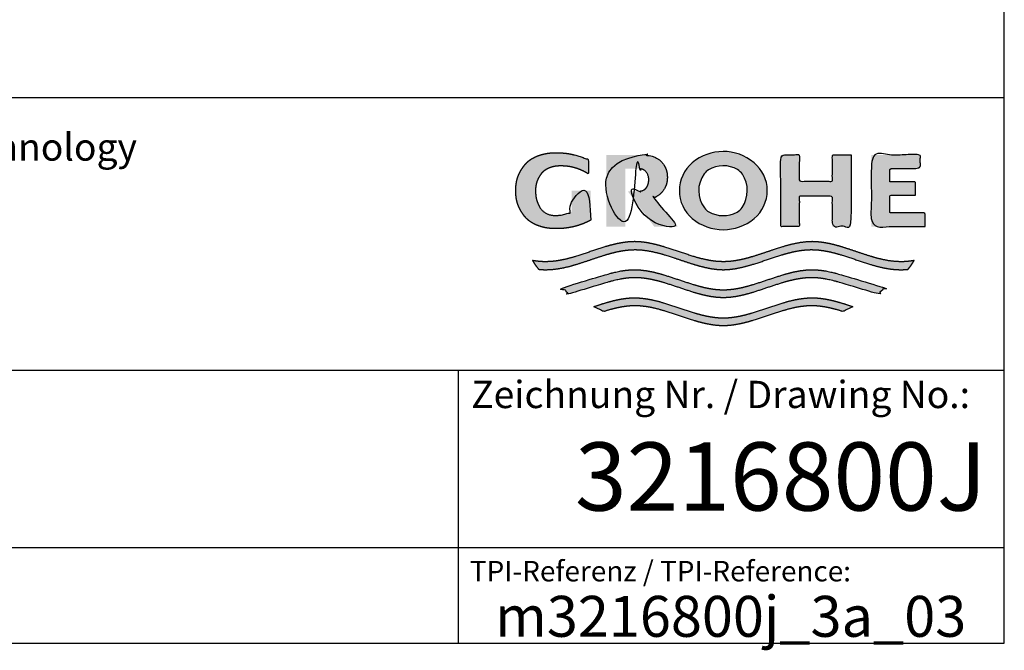
# Model space of a CAD drawing. Units: millimetres. Extents: x 7 to 203, y 4 to 291.
# Drawn here: x 131 to 203, y 4 to 51 of the extents above; entities that cross this region are included whole.
import ezdxf
from ezdxf.enums import TextEntityAlignment as Align

# ---------------------------------------------------------------- set-up
doc = ezdxf.new("R2010")
doc.units = ezdxf.units.MM
doc.layers.add('Default', color=7, linetype='Continuous')
doc.layers.add('Standard', color=7, linetype='Continuous')
doc.styles.add('SEACAD_arial_ttf', font='arial.ttf')
doc.styles.add('SEACAD_seiso_ttf', font='seiso.ttf')

msp = doc.modelspace()

# ---------------------------------------------------------------- hatches: boundary and pattern name
at = {"layer": 'Standard', "linetype": 'Continuous'}
for points in [[(172.7172, 36.0072), (172.7172, 38.1606), (171.3135, 38.1606), (171.3135, 36.617), (171.1917, 36.5611), (171.0667, 36.5113), (170.9388, 36.4676), (170.8087, 36.4305), (170.6767, 36.4), (170.5435, 36.3762), (170.4095, 36.3593), (170.2753, 36.3492), (170.1413, 36.3459), (170.0153, 36.3467), (169.8968, 36.3571), (169.7858, 36.3759), (169.6822, 36.4022), (169.5859, 36.4349), (169.4969, 36.4728), (169.3769, 36.5373), (169.2727, 36.6078), (169.1895, 36.6765), (169.1173, 36.7488), (169.0539, 36.8265), (168.9966, 36.9112), (168.943, 37.0045), (168.8907, 37.1081), (168.8365, 37.2274), (168.7844, 37.3635), (168.7525, 37.4657), (168.7241, 37.5785), (168.7002, 37.7031), (168.6818, 37.8408), (168.67, 37.9929), (168.6657, 38.1606), (168.6712, 38.3283), (168.6865, 38.4803), (168.7101, 38.6181), (168.7409, 38.7427), (168.7774, 38.8554), (168.8184, 38.9576), (168.8854, 39.0937), (168.9551, 39.213), (169.0225, 39.3166), (169.0914, 39.4099), (169.1651, 39.4946), (169.2467, 39.5723), (169.3395, 39.6447), (169.4467, 39.7133), (169.5337, 39.7608), (169.6298, 39.8062), (169.7351, 39.8483), (169.8496, 39.8863), (169.9734, 39.9189), (170.1067, 39.9452), (170.2495, 39.9641), (170.4019, 39.9745), (170.564, 39.9753), (170.7941, 39.9679), (171.0249, 39.9456), (171.255, 39.9083), (171.4829, 39.856), (171.7071, 39.789), (171.9263, 39.7076), (172.1391, 39.6124), (172.3443, 39.5043), (172.5406, 39.3842), (172.5406, 40.418), (172.3016, 40.5261), (172.0564, 40.6226), (171.806, 40.7071), (171.5511, 40.779), (171.2928, 40.8381), (171.0321, 40.8841), (170.7698, 40.9169), (170.5071, 40.9366), (170.2448, 40.9431), (169.986, 40.9418), (169.7427, 40.9259), (169.5148, 40.897), (169.302, 40.8567), (169.1042, 40.8066), (168.9214, 40.7485), (168.7534, 40.6838), (168.5999, 40.6143), (168.461, 40.5415), (168.3441, 40.4718), (168.2382, 40.4), (168.1418, 40.3253), (168.0532, 40.2469), (167.9711, 40.1642), (167.8939, 40.0763), (167.7838, 39.9332), (167.6763, 39.7744), (167.602, 39.655), (167.5285, 39.5251), (167.458, 39.3828), (167.3925, 39.2262), (167.3342, 39.0533), (167.2851, 38.8622), (167.2473, 38.6511), (167.223, 38.4179), (167.2141, 38.1608), (167.2141, 38.1606), (167.2141, 38.1603), (167.223, 37.9032), (167.2473, 37.67), (167.2851, 37.4589), (167.3342, 37.2678), (167.3925, 37.0949), (167.458, 36.9383), (167.5285, 36.796), (167.602, 36.6661), (167.6763, 36.5467), (167.7838, 36.3879), (167.8939, 36.2448), (167.9711, 36.157), (168.0532, 36.0742), (168.1418, 35.9959), (168.2382, 35.9212), (168.3441, 35.8493), (168.461, 35.7797), (168.5999, 35.7069), (168.7534, 35.6373), (168.9214, 35.5727), (169.1042, 35.5145), (169.302, 35.4644), (169.5148, 35.4241), (169.7427, 35.3952), (169.986, 35.3793), (170.2448, 35.378), (170.5291, 35.3858), (170.8139, 35.4094), (171.0982, 35.4489), (171.3804, 35.5042), (171.6594, 35.5752), (171.9338, 35.6615), (172.2023, 35.7627), (172.4638, 35.8782)], [(178.3239, 39.1424), (178.3183, 39.2945), (178.3029, 39.4325), (178.279, 39.5574), (178.248, 39.6705), (178.2111, 39.7728), (178.1697, 39.8655), (178.102, 39.989), (178.0316, 40.0972), (177.9636, 40.1912), (177.894, 40.2758), (177.8196, 40.3527), (177.7371, 40.4232), (177.6434, 40.4888), (177.5352, 40.5511), (177.4, 40.6151), (177.244, 40.6736), (177.1283, 40.708), (177.0032, 40.7377), (176.8687, 40.7615), (176.7244, 40.7786), (176.5705, 40.788), (176.4069, 40.7888), (173.8577, 40.7888), (173.8577, 35.5323), (175.2535, 35.5323), (175.2535, 39.784), (176.1576, 39.784), (176.2589, 39.7817), (176.3511, 39.7701), (176.4341, 39.7508), (176.5083, 39.7255), (176.5736, 39.6958), (176.6303, 39.6633), (176.6893, 39.6208), (176.7383, 39.5748), (176.7805, 39.5235), (176.8097, 39.4805), (176.8382, 39.4328), (176.8676, 39.3779), (176.896, 39.3152), (176.9213, 39.2428), (176.9418, 39.1587), (176.9555, 39.0611), (176.9606, 38.948), (176.9555, 38.8349), (176.9418, 38.7373), (176.9213, 38.6532), (176.896, 38.5808), (176.8676, 38.5181), (176.8382, 38.4632), (176.8001, 38.4007), (176.76, 38.3461), (176.7148, 38.2977), (176.6756, 38.2643), (176.6303, 38.2327), (176.5808, 38.204), (176.5246, 38.1772), (176.4616, 38.1536), (176.3916, 38.1342), (176.3148, 38.1202), (176.2308, 38.1126), (175.4289, 38.1126), (177.359, 35.5323), (179.0897, 35.5323), (177.3293, 37.6413), (177.4378, 37.6863), (177.5352, 37.7336), (177.6434, 37.7959), (177.7371, 37.8616), (177.8196, 37.9321), (177.894, 38.0089), (177.9636, 38.0936), (178.0316, 38.1875), (178.102, 38.2958), (178.1697, 38.4193), (178.2111, 38.512), (178.248, 38.6143), (178.279, 38.7273), (178.3029, 38.8523), (178.3183, 38.9902)], [(191.777, 40.7888), (190.4096, 40.7888), (190.4096, 38.8502), (187.9862, 38.8502), (187.9862, 40.7888), (186.6274, 40.7888), (186.6274, 35.5323), (187.9862, 35.5323), (187.9862, 37.7655), (190.4096, 37.7655), (190.4096, 35.5323), (191.777, 35.5323)], [(197.2021, 35.5323), (197.2021, 36.5373), (194.621, 36.5373), (194.621, 37.8293), (196.4923, 37.8293), (196.4923, 38.8023), (194.621, 38.8023), (194.621, 39.7839), (196.8512, 39.7839), (196.8512, 40.7888), (193.2622, 40.7888), (193.2622, 35.5323)], [(195.9438, 32.3981), (196.0283, 32.4984), (196.1095, 32.6016), (196.2123, 32.7434), (196.3085, 32.8897), (196.3979, 33.0401), (196.2355, 33.0143), (196.0731, 32.9927), (195.8566, 32.9708), (195.6401, 32.9573), (195.4236, 32.953), (194.9901, 32.9725), (194.5567, 33.0259), (194.1233, 33.1079), (193.6899, 33.2134), (193.2565, 33.3371), (192.5343, 33.5696), (191.8121, 33.8139), (191.0899, 34.046), (190.6567, 34.1693), (190.2234, 34.2742), (189.7901, 34.3556), (189.3568, 34.4081), (188.9235, 34.4267), (188.4902, 34.4077), (188.0569, 34.3548), (187.6236, 34.273), (187.1903, 34.1677), (186.757, 34.0441), (186.0347, 33.8117), (185.3125, 33.5672), (184.5902, 33.3348), (184.1569, 33.2113), (183.7235, 33.1061), (183.2902, 33.0245), (182.8568, 32.9717), (182.4235, 32.953), (181.9901, 32.9717), (181.5567, 33.0245), (181.1234, 33.1061), (180.69, 33.2113), (180.2567, 33.3348), (179.5344, 33.5672), (178.8122, 33.8117), (178.09, 34.0441), (177.6566, 34.1677), (177.2233, 34.273), (176.79, 34.3548), (176.3567, 34.4077), (175.9234, 34.4267), (175.4901, 34.4081), (175.0568, 34.3556), (174.6235, 34.2742), (174.1903, 34.1693), (173.757, 34.046), (173.0348, 33.8139), (172.3126, 33.5696), (171.5904, 33.3371), (171.157, 33.2134), (170.7237, 33.1079), (170.2903, 33.0259), (169.8568, 32.9725), (169.4233, 32.953), (169.261, 32.9554), (169.0986, 32.963), (168.8821, 32.9807), (168.6656, 33.0067), (168.4491, 33.0401), (168.5154, 32.927), (168.5857, 32.816), (168.6852, 32.6719), (168.7911, 32.5325), (168.9032, 32.3981), (169.0908, 32.3815), (169.2785, 32.3714), (169.4662, 32.3681), (169.8997, 32.3876), (170.3331, 32.441), (170.7665, 32.5231), (171.1999, 32.6286), (171.6333, 32.7523), (172.3555, 32.9848), (173.0777, 33.2292), (173.7998, 33.4612), (174.2331, 33.5846), (174.6664, 33.6895), (175.0997, 33.7709), (175.533, 33.8234), (175.9662, 33.842), (176.3967, 33.8233), (176.8271, 33.771), (177.2576, 33.6902), (177.6881, 33.5861), (178.1185, 33.4637), (178.836, 33.2333), (179.5535, 32.9904), (180.271, 32.7587), (180.7015, 32.6349), (181.132, 32.5288), (181.5625, 32.4456), (181.993, 32.3904), (182.4235, 32.3683), (182.854, 32.3904), (183.2845, 32.4456), (183.715, 32.5288), (184.1455, 32.6349), (184.576, 32.7587), (185.2934, 32.9904), (186.0109, 33.2333), (186.7284, 33.4637), (187.1589, 33.5861), (187.5893, 33.6902), (188.0198, 33.771), (188.4502, 33.8233), (188.8807, 33.842), (189.314, 33.8234), (189.7473, 33.7709), (190.1805, 33.6895), (190.6138, 33.5846), (191.0471, 33.4612), (191.7693, 33.2292), (192.4914, 32.9848), (193.2137, 32.7523), (193.647, 32.6286), (194.0804, 32.5231), (194.5138, 32.441), (194.9473, 32.3876), (195.3807, 32.3681), (195.5684, 32.3714), (195.7561, 32.3815)], [(182.4235, 30.3106), (182.854, 30.3327), (183.2845, 30.3879), (183.715, 30.4711), (184.1455, 30.5772), (184.576, 30.701), (185.2934, 30.9327), (186.0109, 31.1757), (186.7284, 31.406), (187.1589, 31.5284), (187.5893, 31.6325), (188.0198, 31.7133), (188.4502, 31.7656), (188.8807, 31.7843), (189.1187, 31.7786), (189.3567, 31.762), (189.5947, 31.7353), (189.8327, 31.6993), (190.0707, 31.6549), (190.3087, 31.603), (190.6657, 31.513), (191.0227, 31.4109), (193.7332, 30.5977), (193.9134, 30.7386), (194.0851, 30.89), (194.1674, 30.9694), (194.2473, 31.0512), (191.0227, 32.0084), (190.6728, 32.1073), (190.323, 32.1943), (190.0897, 32.2444), (189.8565, 32.2871), (189.6232, 32.3218), (189.39, 32.3476), (189.1568, 32.3635), (188.9235, 32.369), (188.4902, 32.35), (188.0569, 32.2971), (187.6236, 32.2153), (187.1903, 32.11), (186.757, 31.9865), (186.0347, 31.754), (185.3125, 31.5095), (184.5902, 31.2771), (184.1569, 31.1536), (183.7235, 31.0485), (183.2902, 30.9669), (182.8568, 30.9141), (182.4235, 30.8953), (181.9901, 30.9141), (181.5567, 30.9669), (181.1234, 31.0485), (180.69, 31.1536), (180.2567, 31.2771), (179.5344, 31.5095), (178.8122, 31.754), (178.09, 31.9865), (177.6566, 32.11), (177.2233, 32.2153), (176.79, 32.2971), (176.3567, 32.35), (175.9234, 32.369), (175.6902, 32.3635), (175.4569, 32.3476), (175.2237, 32.3218), (174.9904, 32.2871), (174.7572, 32.2444), (174.524, 32.1943), (174.1741, 32.1073), (173.8242, 32.0084), (170.5996, 31.0512), (170.7619, 30.89), (170.9335, 30.7386), (171.0226, 30.6668), (171.1137, 30.5977), (173.8242, 31.4109), (174.1812, 31.513), (174.5382, 31.603), (174.7762, 31.6549), (175.0142, 31.6993), (175.2522, 31.7353), (175.4902, 31.762), (175.7282, 31.7786), (175.9662, 31.7843), (176.3967, 31.7656), (176.8271, 31.7133), (177.2576, 31.6325), (177.6881, 31.5284), (178.1185, 31.406), (178.836, 31.1757), (179.5535, 30.9327), (180.271, 30.701), (180.7015, 30.5772), (181.132, 30.4711), (181.5625, 30.3879), (181.993, 30.3327)], [(182.4235, 28.2529), (182.854, 28.275), (183.2845, 28.3303), (183.715, 28.4135), (184.1455, 28.5195), (184.576, 28.6433), (185.2934, 28.875), (186.0109, 29.118), (186.7284, 29.3484), (187.1589, 29.4707), (187.5893, 29.5748), (188.0198, 29.6556), (188.4502, 29.7079), (188.8807, 29.7266), (189.1366, 29.7201), (189.3926, 29.7009), (189.6485, 29.6702), (189.9045, 29.629), (190.1604, 29.5785), (190.4164, 29.5196), (190.8003, 29.418), (191.1842, 29.3039), (191.9125, 29.6647), (191.4143, 29.8294), (190.9162, 29.9819), (190.5841, 30.0729), (190.252, 30.1526), (189.9199, 30.2186), (189.5877, 30.2686), (189.2556, 30.3003), (188.9235, 30.3113), (188.4902, 30.2923), (188.0569, 30.2394), (187.6236, 30.1576), (187.1903, 30.0524), (186.757, 29.9288), (186.0347, 29.6963), (185.3125, 29.4518), (184.5902, 29.2194), (184.1569, 29.0959), (183.7235, 28.9908), (183.2902, 28.9092), (182.8568, 28.8564), (182.4235, 28.8376), (181.9901, 28.8564), (181.5567, 28.9092), (181.1234, 28.9908), (180.69, 29.0959), (180.2567, 29.2194), (179.5344, 29.4518), (178.8122, 29.6963), (178.09, 29.9288), (177.6566, 30.0524), (177.2233, 30.1576), (176.79, 30.2394), (176.3567, 30.2923), (175.9234, 30.3113), (175.5913, 30.3003), (175.2592, 30.2686), (174.9271, 30.2186), (174.595, 30.1526), (174.2629, 30.0729), (173.9307, 29.9819), (173.4326, 29.8294), (172.9344, 29.6647), (173.6627, 29.3039), (174.0466, 29.418), (174.4305, 29.5196), (174.6865, 29.5785), (174.9424, 29.629), (175.1984, 29.6702), (175.4543, 29.7009), (175.7103, 29.7201), (175.9662, 29.7266), (176.3967, 29.7079), (176.8271, 29.6556), (177.2576, 29.5748), (177.6881, 29.4707), (178.1185, 29.3484), (178.836, 29.118), (179.5535, 28.875), (180.271, 28.6433), (180.7015, 28.5195), (181.132, 28.4135), (181.5625, 28.3303), (181.993, 28.275)]]:
    msp.add_hatch(color=252, dxfattribs=at).paths.add_polyline_path(points)
h = msp.add_hatch(color=252, dxfattribs=at)
edge = h.paths.add_edge_path()
edge.add_arc((182.4155, 38.8482), 3.546, 230.197019, 309.802975)
edge.add_arc((182.9869, 38.1624), 2.6534, 309.802973, 410.558843)
edge.add_arc((182.4165, 37.5302), 3.5043, 49.923269, 130.396348)
edge.add_arc((181.8793, 38.1615), 2.6754, 130.396348, 229.603652)
edge = h.paths.add_edge_path()
edge.add_arc((182.7189, 38.1628), 2.1013, 143.933878, 217.034598)
edge.add_arc((181.8964, 37.5423), 1.071, 217.034598, 240.149448)
edge.add_arc((182.4149, 38.4457), 2.1126, 240.149448, 298.655055)
edge.add_arc((182.9144, 37.5317), 1.071, 298.655055, 326.079392)
edge.add_arc((181.9738, 38.1642), 2.2045, 326.079392, 392.93378)
edge.add_arc((182.9251, 38.7805), 1.071, 32.93378, 59.704331)
edge.add_arc((182.4149, 37.9072), 2.0825, 59.704331, 121.522252)
edge.add_arc((181.8861, 38.7694), 1.071, 121.522252, 143.933878)

# ---------------------------------------------------------------- linework, layer by layer
at = {"layer": 'Default', "color": 7, "linetype": 'Continuous'}
for p, q in [((203.0049, 5), (203.0049, 291)), ((6.6, 45), (203.0049, 45)), ((6.6, 25), (203.0049, 25)), ((163, 25), (163, 5)), ((25, 12), (203.0049, 12))]:
    msp.add_line(p, q, dxfattribs=at)
at = {"layer": 'Standard', "color": 7, "linetype": 'Continuous'}
msp.add_line((6.6, 5), (203.0049, 5), dxfattribs=at)
for centre, radius, start, end in [((182.4165, 37.5302), 3.5043, 49.923269, 130.396348), ((181.8793, 38.1615), 2.6754, 130.396348, 229.603652), ((181.8861, 38.7694), 1.071, 121.522252, 143.933878), ((182.4149, 37.9072), 2.0825, 59.704331, 121.522252), ((182.9251, 38.7805), 1.071, 32.93378, 59.704331), ((182.9869, 38.1624), 2.6534, 309.802973, 50.558843), ((182.7189, 38.1628), 2.1013, 143.933878, 217.034598), ((181.9738, 38.1642), 2.2045, 326.079392, 32.93378), ((181.8964, 37.5423), 1.071, 217.034598, 240.149448), ((182.9144, 37.5317), 1.071, 298.655055, 326.079392), ((182.4155, 38.8482), 3.546, 230.197019, 309.802975), ((182.4149, 38.4457), 2.1126, 240.149448, 298.655055)]:
    msp.add_arc(centre, radius, start, end, dxfattribs=at)
for points in [[(172.7172, 36.0072), (172.7172, 38.1606), (171.3135, 38.1606), (171.3135, 36.617), (171.1917, 36.5611), (171.0667, 36.5113), (170.9388, 36.4676), (170.8087, 36.4305), (170.6767, 36.4), (170.5435, 36.3762), (170.4095, 36.3593), (170.2753, 36.3492), (170.1413, 36.3459), (170.0153, 36.3467), (169.8968, 36.3571), (169.7858, 36.3759), (169.6822, 36.4022), (169.5859, 36.4349), (169.4969, 36.4728), (169.3769, 36.5373), (169.2727, 36.6078), (169.1895, 36.6765), (169.1173, 36.7488), (169.0539, 36.8265), (168.9966, 36.9112), (168.943, 37.0045), (168.8907, 37.1081), (168.8365, 37.2274), (168.7844, 37.3635), (168.7525, 37.4657), (168.7241, 37.5785), (168.7002, 37.7031), (168.6818, 37.8408), (168.67, 37.9929), (168.6657, 38.1606), (168.6712, 38.3283), (168.6865, 38.4803), (168.7101, 38.6181), (168.7409, 38.7427), (168.7774, 38.8554), (168.8184, 38.9576), (168.8854, 39.0937), (168.9551, 39.213), (169.0225, 39.3166), (169.0914, 39.4099), (169.1651, 39.4946), (169.2467, 39.5723), (169.3395, 39.6447), (169.4467, 39.7133), (169.5337, 39.7608), (169.6298, 39.8062), (169.7351, 39.8483), (169.8496, 39.8863), (169.9734, 39.9189), (170.1067, 39.9452), (170.2495, 39.9641), (170.4019, 39.9745), (170.564, 39.9753), (170.7941, 39.9679), (171.0249, 39.9456), (171.255, 39.9083), (171.4829, 39.856), (171.7071, 39.789), (171.9263, 39.7076), (172.1391, 39.6124), (172.3443, 39.5043), (172.5406, 39.3842), (172.5406, 40.418), (172.3016, 40.5261), (172.0564, 40.6226), (171.806, 40.7071), (171.5511, 40.779), (171.2928, 40.8381), (171.0321, 40.8841), (170.7698, 40.9169), (170.5071, 40.9366), (170.2448, 40.9431), (169.986, 40.9418), (169.7427, 40.9259), (169.5148, 40.897), (169.302, 40.8567), (169.1042, 40.8066), (168.9214, 40.7485), (168.7534, 40.6838), (168.5999, 40.6143), (168.461, 40.5415), (168.3441, 40.4718), (168.2382, 40.4), (168.1418, 40.3253), (168.0532, 40.2469), (167.9711, 40.1642), (167.8939, 40.0763), (167.7838, 39.9332), (167.6763, 39.7744), (167.602, 39.655), (167.5285, 39.5251), (167.458, 39.3828), (167.3925, 39.2262), (167.3342, 39.0533), (167.2851, 38.8622), (167.2473, 38.6511), (167.223, 38.4179), (167.2141, 38.1608), (167.2141, 38.1606), (167.2141, 38.1603), (167.223, 37.9032), (167.2473, 37.67), (167.2851, 37.4589), (167.3342, 37.2678), (167.3925, 37.0949), (167.458, 36.9383), (167.5285, 36.796), (167.602, 36.6661), (167.6763, 36.5467), (167.7838, 36.3879), (167.8939, 36.2448), (167.9711, 36.157), (168.0532, 36.0742), (168.1418, 35.9959), (168.2382, 35.9212), (168.3441, 35.8493), (168.461, 35.7797), (168.5999, 35.7069), (168.7534, 35.6373), (168.9214, 35.5727), (169.1042, 35.5145), (169.302, 35.4644), (169.5148, 35.4241), (169.7427, 35.3952), (169.986, 35.3793), (170.2448, 35.378), (170.5291, 35.3858), (170.8139, 35.4094), (171.0982, 35.4489), (171.3804, 35.5042), (171.6594, 35.5752), (171.9338, 35.6615), (172.2023, 35.7627), (172.4638, 35.8782), (172.7172, 36.0072)], [(178.3239, 39.1424), (178.3183, 39.2945), (178.3029, 39.4325), (178.279, 39.5574), (178.248, 39.6705), (178.2111, 39.7728), (178.1697, 39.8655), (178.102, 39.989), (178.0316, 40.0972), (177.9636, 40.1912), (177.894, 40.2758), (177.8196, 40.3527), (177.7371, 40.4232), (177.6434, 40.4888), (177.5352, 40.5511), (177.4, 40.6151), (177.244, 40.6736), (177.1283, 40.708), (177.0032, 40.7377), (176.8687, 40.7615), (176.7244, 40.7786), (176.5705, 40.788), (176.4069, 40.7888), (173.8577, 40.7888), (173.8577, 35.5323), (175.2535, 35.5323), (175.2535, 39.784), (176.1576, 39.784), (176.2589, 39.7817), (176.3511, 39.7701), (176.4341, 39.7508), (176.5083, 39.7255), (176.5736, 39.6958), (176.6303, 39.6633), (176.6893, 39.6208), (176.7383, 39.5748), (176.7805, 39.5235), (176.8097, 39.4805), (176.8382, 39.4328), (176.8676, 39.3779), (176.896, 39.3152), (176.9213, 39.2428), (176.9418, 39.1587), (176.9555, 39.0611), (176.9606, 38.948), (176.9555, 38.8349), (176.9418, 38.7373), (176.9213, 38.6532), (176.896, 38.5808), (176.8676, 38.5181), (176.8382, 38.4632), (176.8001, 38.4007), (176.76, 38.3461), (176.7148, 38.2977), (176.6756, 38.2643), (176.6303, 38.2327), (176.5808, 38.204), (176.5246, 38.1772), (176.4616, 38.1536), (176.3916, 38.1342), (176.3148, 38.1202), (176.2308, 38.1126), (175.4289, 38.1126), (177.359, 35.5323), (179.0897, 35.5323), (177.3293, 37.6413), (177.4378, 37.6863), (177.5352, 37.7336), (177.6434, 37.7959), (177.7371, 37.8616), (177.8196, 37.9321), (177.894, 38.0089), (177.9636, 38.0936), (178.0316, 38.1875), (178.102, 38.2958), (178.1697, 38.4193), (178.2111, 38.512), (178.248, 38.6143), (178.279, 38.7273), (178.3029, 38.8523), (178.3183, 38.9902), (178.3239, 39.1424)], [(191.777, 40.7888), (190.4096, 40.7888), (190.4096, 38.8502), (187.9862, 38.8502), (187.9862, 40.7888), (186.6274, 40.7888), (186.6274, 35.5323), (187.9862, 35.5323), (187.9862, 37.7655), (190.4096, 37.7655), (190.4096, 35.5323), (191.777, 35.5323), (191.777, 40.7888)], [(197.2021, 35.5323), (193.2622, 35.5323), (193.2622, 40.7888), (196.8512, 40.7888), (196.8512, 39.7839), (194.621, 39.7839), (194.621, 38.8023), (196.4923, 38.8023), (196.4923, 37.8293), (194.621, 37.8293), (194.621, 36.5373), (197.2021, 36.5373), (197.2021, 35.5323)], [(195.9438, 32.3981), (195.7561, 32.3815), (195.5684, 32.3714), (195.3807, 32.3681), (194.9473, 32.3876), (194.5138, 32.441), (194.0804, 32.5231), (193.647, 32.6286), (193.2137, 32.7523), (192.4914, 32.9848), (191.7693, 33.2292), (191.0471, 33.4612), (190.6138, 33.5846), (190.1805, 33.6895), (189.7473, 33.7709), (189.314, 33.8234), (188.8807, 33.842), (188.4502, 33.8233), (188.0198, 33.771), (187.5893, 33.6902), (187.1589, 33.5861), (186.7284, 33.4637), (186.0109, 33.2333), (185.2934, 32.9904), (184.576, 32.7587), (184.1455, 32.6349), (183.715, 32.5288), (183.2845, 32.4456), (182.854, 32.3904), (182.4235, 32.3683), (181.993, 32.3904), (181.5625, 32.4456), (181.132, 32.5288), (180.7015, 32.6349), (180.271, 32.7587), (179.5535, 32.9904), (178.836, 33.2333), (178.1185, 33.4637), (177.6881, 33.5861), (177.2576, 33.6902), (176.8271, 33.771), (176.3967, 33.8233), (175.9662, 33.842), (175.533, 33.8234), (175.0997, 33.7709), (174.6664, 33.6895), (174.2331, 33.5846), (173.7998, 33.4612), (173.0777, 33.2292), (172.3555, 32.9848), (171.6333, 32.7523), (171.1999, 32.6286), (170.7665, 32.5231), (170.3331, 32.441), (169.8997, 32.3876), (169.4662, 32.3681), (169.2785, 32.3714), (169.0908, 32.3815), (168.9032, 32.3981), (168.7911, 32.5325), (168.6852, 32.6719), (168.5857, 32.816), (168.5154, 32.927), (168.4491, 33.0401), (168.6656, 33.0067), (168.8821, 32.9807), (169.0986, 32.963), (169.261, 32.9554), (169.4233, 32.953), (169.8568, 32.9725), (170.2903, 33.0259), (170.7237, 33.1079), (171.157, 33.2134), (171.5904, 33.3371), (172.3126, 33.5696), (173.0348, 33.8139), (173.757, 34.046), (174.1903, 34.1693), (174.6235, 34.2742), (175.0568, 34.3556), (175.4901, 34.4081), (175.9234, 34.4267), (176.3567, 34.4077), (176.79, 34.3548), (177.2233, 34.273), (177.6566, 34.1677), (178.09, 34.0441), (178.8122, 33.8117), (179.5344, 33.5672), (180.2567, 33.3348), (180.69, 33.2113), (181.1234, 33.1061), (181.5567, 33.0245), (181.9901, 32.9717), (182.4235, 32.953), (182.8568, 32.9717), (183.2902, 33.0245), (183.7235, 33.1061), (184.1569, 33.2113), (184.5902, 33.3348), (185.3125, 33.5672), (186.0347, 33.8117), (186.757, 34.0441), (187.1903, 34.1677), (187.6236, 34.273), (188.0569, 34.3548), (188.4902, 34.4077), (188.9235, 34.4267), (189.3568, 34.4081), (189.7901, 34.3556), (190.2234, 34.2742), (190.6567, 34.1693), (191.0899, 34.046), (191.8121, 33.8139), (192.5343, 33.5696), (193.2565, 33.3371), (193.6899, 33.2134), (194.1233, 33.1079), (194.5567, 33.0259), (194.9901, 32.9725), (195.4236, 32.953), (195.6401, 32.9573), (195.8566, 32.9708), (196.0731, 32.9927), (196.2355, 33.0143), (196.3979, 33.0401), (196.3085, 32.8897), (196.2123, 32.7434), (196.1095, 32.6016), (196.0283, 32.4984), (195.9438, 32.3981)], [(182.4235, 30.3106), (182.854, 30.3327), (183.2845, 30.3879), (183.715, 30.4711), (184.1455, 30.5772), (184.576, 30.701), (185.2934, 30.9327), (186.0109, 31.1757), (186.7284, 31.406), (187.1589, 31.5284), (187.5893, 31.6325), (188.0198, 31.7133), (188.4502, 31.7656), (188.8807, 31.7843), (189.1187, 31.7786), (189.3567, 31.762), (189.5947, 31.7353), (189.8327, 31.6993), (190.0707, 31.6549), (190.3087, 31.603), (190.6657, 31.513), (191.0227, 31.4109), (193.7332, 30.5977), (193.9134, 30.7386), (194.0851, 30.89), (194.1674, 30.9694), (194.2473, 31.0512), (191.0227, 32.0084), (190.6728, 32.1073), (190.323, 32.1943), (190.0897, 32.2444), (189.8565, 32.2871), (189.6232, 32.3218), (189.39, 32.3476), (189.1568, 32.3635), (188.9235, 32.369), (188.4902, 32.35), (188.0569, 32.2971), (187.6236, 32.2153), (187.1903, 32.11), (186.757, 31.9865), (186.0347, 31.754), (185.3125, 31.5095), (184.5902, 31.2771), (184.1569, 31.1536), (183.7235, 31.0485), (183.2902, 30.9669), (182.8568, 30.9141), (182.4235, 30.8953), (181.9901, 30.9141), (181.5567, 30.9669), (181.1234, 31.0485), (180.69, 31.1536), (180.2567, 31.2771), (179.5344, 31.5095), (178.8122, 31.754), (178.09, 31.9865), (177.6566, 32.11), (177.2233, 32.2153), (176.79, 32.2971), (176.3567, 32.35), (175.9234, 32.369), (175.6902, 32.3635), (175.4569, 32.3476), (175.2237, 32.3218), (174.9904, 32.2871), (174.7572, 32.2444), (174.524, 32.1943), (174.1741, 32.1073), (173.8242, 32.0084), (170.5996, 31.0512), (170.7619, 30.89), (170.9335, 30.7386), (171.0226, 30.6668), (171.1137, 30.5977), (173.8242, 31.4109), (174.1812, 31.513), (174.5382, 31.603), (174.7762, 31.6549), (175.0142, 31.6993), (175.2522, 31.7353), (175.4902, 31.762), (175.7282, 31.7786), (175.9662, 31.7843), (176.3967, 31.7656), (176.8271, 31.7133), (177.2576, 31.6325), (177.6881, 31.5284), (178.1185, 31.406), (178.836, 31.1757), (179.5535, 30.9327), (180.271, 30.701), (180.7015, 30.5772), (181.132, 30.4711), (181.5625, 30.3879), (181.993, 30.3327), (182.4235, 30.3106)], [(182.4235, 28.2529), (182.854, 28.275), (183.2845, 28.3303), (183.715, 28.4135), (184.1455, 28.5195), (184.576, 28.6433), (185.2934, 28.875), (186.0109, 29.118), (186.7284, 29.3484), (187.1589, 29.4707), (187.5893, 29.5748), (188.0198, 29.6556), (188.4502, 29.7079), (188.8807, 29.7266), (189.1366, 29.7201), (189.3926, 29.7009), (189.6485, 29.6702), (189.9045, 29.629), (190.1604, 29.5785), (190.4164, 29.5196), (190.8003, 29.418), (191.1842, 29.3039), (191.9125, 29.6647), (191.4143, 29.8294), (190.9162, 29.9819), (190.5841, 30.0729), (190.252, 30.1526), (189.9199, 30.2186), (189.5877, 30.2686), (189.2556, 30.3003), (188.9235, 30.3113), (188.4902, 30.2923), (188.0569, 30.2394), (187.6236, 30.1576), (187.1903, 30.0524), (186.757, 29.9288), (186.0347, 29.6963), (185.3125, 29.4518), (184.5902, 29.2194), (184.1569, 29.0959), (183.7235, 28.9908), (183.2902, 28.9092), (182.8568, 28.8564), (182.4235, 28.8376), (181.9901, 28.8564), (181.5567, 28.9092), (181.1234, 28.9908), (180.69, 29.0959), (180.2567, 29.2194), (179.5344, 29.4518), (178.8122, 29.6963), (178.09, 29.9288), (177.6566, 30.0524), (177.2233, 30.1576), (176.79, 30.2394), (176.3567, 30.2923), (175.9234, 30.3113), (175.5913, 30.3003), (175.2592, 30.2686), (174.9271, 30.2186), (174.595, 30.1526), (174.2629, 30.0729), (173.9307, 29.9819), (173.4326, 29.8294), (172.9344, 29.6647), (173.6627, 29.3039), (174.0466, 29.418), (174.4305, 29.5196), (174.6865, 29.5785), (174.9424, 29.629), (175.1984, 29.6702), (175.4543, 29.7009), (175.7103, 29.7201), (175.9662, 29.7266), (176.3967, 29.7079), (176.8271, 29.6556), (177.2576, 29.5748), (177.6881, 29.4707), (178.1185, 29.3484), (178.836, 29.118), (179.5535, 28.875), (180.271, 28.6433), (180.7015, 28.5195), (181.132, 28.4135), (181.5625, 28.3303), (181.993, 28.275), (182.4235, 28.2529)]]:
    msp.add_open_spline(points, degree=1, dxfattribs=at)

# ---------------------------------------------------------------- texts
at = {"layer": 'Default', "color": 7, "linetype": 'Continuous'}
for s, height, style, p in [('Grohe Water Technology', 2, 'SEACAD_arial_ttf', (108.0569, 42.3608)), ('Zeichnung Nr. / Drawing No.:', 2, 'SEACAD_arial_ttf', (163.9514, 24.2274)), ('3216800J', 5, 'SEACAD_seiso_ttf', (171.5568, 19.7136)), ('TPI-Referenz / TPI-Reference:', 1.5, 'SEACAD_arial_ttf', (163.858, 11.0268)), ('m3216800j_3a_03', 3, 'SEACAD_arial_ttf', (165.7065, 8.4652))]:
    msp.add_text(s, height=height, dxfattribs=dict(at, style=style)).set_placement(p, align=Align.TOP_LEFT)

doc.saveas('drawing.dxf')
